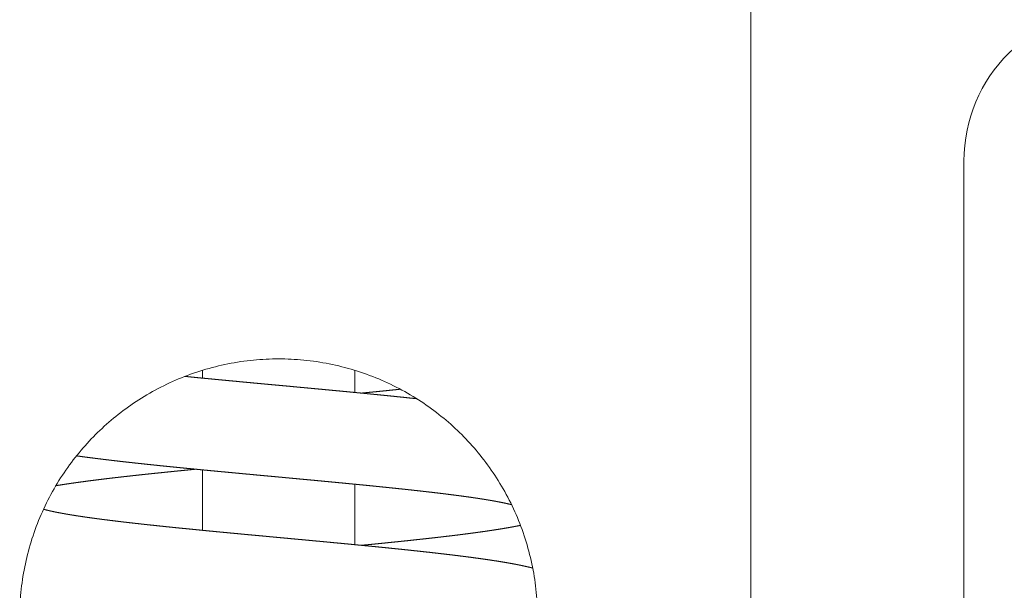
# Model space of a CAD drawing. Units: millimetres. Extents: x -45 to 8612, y 55 to 5537.
# Drawn here: x 1421 to 1485, y 5070 to 5107 of the extents above; entities that cross this region are included whole.
import ezdxf

# ---------------------------------------------------------------- set-up
doc = ezdxf.new("R2010")
doc.units = ezdxf.units.MM
doc.layers.add('AM_0', color=7, linetype='Continuous', lineweight=15)

# ---------------------------------------------------------------- blocks, each defined once
blk = doc.blocks.new('P-SIXEN 2000')
at = {"layer": 'AM_0'}
for p, q in [((31, 2076), (31, 2211)), ((45, 2185), (45, 2110.426)), ((45, 2185), (45, 2183.08)), ((-5, 2170.735), (-5, 2171.248)), ((5, 2169.793), (5, 2171.248)), ((-5, 2160.735), (-5, 2164.707)), ((5, 2159.793), (5, 2163.765))]:
    blk.add_line(p, q, dxfattribs=at)
blk.add_arc((55, 2185), 10, 90, 180, dxfattribs=at)
blk.add_open_spline([(17, 2155), (17, 2155.548), (16.973, 2156.103), (16.864, 2157.216), (16.782, 2157.774), (16.45, 2159.437), (16.115, 2160.53), (15.242, 2162.614), (14.702, 2163.606), (13.463, 2165.438), (12.764, 2166.278), (11.281, 2167.761), (10.443, 2168.46), (8.61, 2169.7), (7.616, 2170.241), (5.527, 2171.116), (4.432, 2171.451), (2.769, 2171.783), (2.211, 2171.865), (1.1, 2171.974), (0.546, 2172), (-0.546, 2172), (-1.1, 2171.974), (-2.211, 2171.865), (-2.769, 2171.783), (-4.432, 2171.451), (-5.527, 2171.116), (-7.616, 2170.241), (-8.61, 2169.7), (-10.443, 2168.46), (-11.281, 2167.761), (-12.764, 2166.278), (-13.463, 2165.438), (-14.702, 2163.606), (-15.242, 2162.614), (-16.115, 2160.53), (-16.45, 2159.437), (-16.782, 2157.774), (-16.864, 2157.216), (-16.973, 2156.103), (-17, 2155.548), (-17, 2155)], degree=3, knots=[-52.530729, -52.530729, -52.530729, -52.530729, -50.885701, -50.885701, -49.240673, -49.240673, -45.950617, -45.950617, -42.660562, -42.660562, -39.370506, -39.370506, -36.094221, -36.094221, -32.817935, -32.817935, -29.54165, -29.54165, -27.903507, -27.903507, -26.265364, -26.265364, -24.627222, -24.627222, -22.989079, -22.989079, -19.712793, -19.712793, -16.436508, -16.436508, -13.160223, -13.160223, -9.870167, -9.870167, -6.580111, -6.580111, -3.290056, -3.290056, -1.645028, -1.645028, 0, 0, 0, 0], dxfattribs=at)
for points in [[(-5.928, 2170.827), (-6.149, 2170.849)], [(-5.659, 2170.8), (-5.928, 2170.827)], [(-5.388, 2170.773), (-5.659, 2170.8)], [(-5.115, 2170.746), (-5.388, 2170.773)], [(-4.841, 2170.72), (-5.115, 2170.746)], [(-4.566, 2170.693), (-4.841, 2170.72)], [(-4.29, 2170.666), (-4.566, 2170.693)], [(-4.008, 2170.639), (-4.29, 2170.666)], [(-3.724, 2170.612), (-4.008, 2170.639)], [(-3.439, 2170.585), (-3.724, 2170.612)], [(-3.153, 2170.558), (-3.439, 2170.585)], [(-2.865, 2170.531), (-3.153, 2170.558)], [(-2.576, 2170.503), (-2.865, 2170.531)], [(-2.286, 2170.476), (-2.576, 2170.503)], [(-1.995, 2170.449), (-2.286, 2170.476)], [(-1.704, 2170.421), (-1.995, 2170.449)], [(-1.411, 2170.394), (-1.704, 2170.421)], [(-1.119, 2170.367), (-1.411, 2170.394)], [(-0.826, 2170.34), (-1.119, 2170.367)], [(-0.533, 2170.312), (-0.826, 2170.34)], [(-0.239, 2170.285), (-0.533, 2170.312)], [(0.054, 2170.258), (-0.239, 2170.285)], [(0.347, 2170.231), (0.054, 2170.258)], [(0.64, 2170.204), (0.347, 2170.231)], [(0.932, 2170.176), (0.64, 2170.204)], [(1.224, 2170.149), (0.932, 2170.176)], [(1.508, 2170.123), (1.224, 2170.149)], [(1.792, 2170.096), (1.508, 2170.123)], [(2.076, 2170.07), (1.792, 2170.096)], [(2.36, 2170.043), (2.076, 2170.07)], [(2.644, 2170.017), (2.36, 2170.043)], [(2.927, 2169.99), (2.644, 2170.017)], [(3.209, 2169.964), (2.927, 2169.99)], [(3.491, 2169.937), (3.209, 2169.964)], [(3.772, 2169.91), (3.491, 2169.937)], [(4.052, 2169.884), (3.772, 2169.91)], [(4.331, 2169.857), (4.052, 2169.884)], [(4.609, 2169.831), (4.331, 2169.857)], [(4.885, 2169.804), (4.609, 2169.831)], [(5.161, 2169.777), (4.885, 2169.804)], [(5.435, 2169.751), (5.161, 2169.777)], [(5.707, 2169.724), (5.435, 2169.751)], [(5.443, 2169.75), (5.698, 2169.775)], [(5.698, 2169.775), (5.974, 2169.802)], [(5.977, 2169.698), (5.707, 2169.724)], [(5.974, 2169.802), (6.248, 2169.829)], [(6.246, 2169.671), (5.977, 2169.698)], [(6.513, 2169.645), (6.246, 2169.671)], [(6.248, 2169.829), (6.521, 2169.856)], [(6.521, 2169.856), (6.792, 2169.883)], [(6.792, 2169.883), (7.062, 2169.91)], [(7.062, 2169.91), (7.33, 2169.938)], [(7.33, 2169.938), (7.595, 2169.965)], [(7.595, 2169.965), (7.859, 2169.992)], [(7.859, 2169.992), (7.99, 2170.005)], [(6.778, 2169.618), (6.513, 2169.645)], [(7.101, 2169.586), (6.778, 2169.618)], [(7.422, 2169.553), (7.101, 2169.586)], [(7.74, 2169.52), (7.422, 2169.553)], [(8.056, 2169.488), (7.74, 2169.52)], [(8.369, 2169.455), (8.056, 2169.488)], [(8.679, 2169.422), (8.369, 2169.455)], [(8.985, 2169.389), (8.679, 2169.422)], [(9.066, 2169.381), (8.985, 2169.389)], [(-13.268, 2165.628), (-13.192, 2165.617)], [(-13.192, 2165.617), (-12.981, 2165.588)], [(-12.981, 2165.588), (-12.767, 2165.559)], [(-12.767, 2165.559), (-12.549, 2165.53)], [(-12.549, 2165.53), (-12.319, 2165.5)], [(-12.319, 2165.5), (-12.085, 2165.47)], [(-12.085, 2165.47), (-11.847, 2165.44)], [(-11.847, 2165.44), (-11.604, 2165.41)], [(-11.604, 2165.41), (-11.358, 2165.38)], [(-11.358, 2165.38), (-11.109, 2165.35)], [(-11.109, 2165.35), (-10.855, 2165.32)], [(-10.855, 2165.32), (-10.598, 2165.29)], [(-10.598, 2165.29), (-10.338, 2165.26)], [(-10.338, 2165.26), (-10.074, 2165.231)], [(-10.074, 2165.231), (-9.807, 2165.201)], [(-9.807, 2165.201), (-9.537, 2165.171)], [(-9.537, 2165.171), (-9.265, 2165.141)], [(-9.265, 2165.141), (-8.989, 2165.111)], [(-8.989, 2165.111), (-8.711, 2165.081)], [(-8.711, 2165.081), (-8.43, 2165.051)], [(-8.43, 2165.051), (-8.147, 2165.022)], [(-8.147, 2165.022), (-7.861, 2164.992)], [(-7.881, 2164.506), (-8.142, 2164.479)], [(-7.617, 2164.533), (-7.881, 2164.506)], [(-7.861, 2164.992), (-7.573, 2164.962)], [(-7.352, 2164.56), (-7.617, 2164.533)], [(-7.573, 2164.962), (-7.283, 2164.933)], [(-7.085, 2164.587), (-7.352, 2164.56)], [(-7.283, 2164.933), (-7.02, 2164.906)], [(-6.816, 2164.614), (-7.085, 2164.587)], [(-7.02, 2164.906), (-6.755, 2164.879)], [(-6.545, 2164.641), (-6.816, 2164.614)], [(-6.755, 2164.879), (-6.488, 2164.853)], [(-6.272, 2164.669), (-6.545, 2164.641)], [(-6.488, 2164.853), (-6.219, 2164.826)], [(-5.998, 2164.696), (-6.272, 2164.669)], [(-6.219, 2164.826), (-5.948, 2164.799)], [(-5.723, 2164.723), (-5.998, 2164.696)], [(-5.948, 2164.799), (-5.675, 2164.773)], [(-5.446, 2164.75), (-5.723, 2164.723)], [(-5.675, 2164.773), (-5.4, 2164.746)], [(-5.443, 2164.75), (-5.446, 2164.75)], [(-5.4, 2164.746), (-5.124, 2164.719)], [(-5.124, 2164.719), (-4.847, 2164.692)], [(-4.847, 2164.692), (-4.568, 2164.666)], [(-4.568, 2164.666), (-4.289, 2164.639)], [(-4.289, 2164.639), (-4.008, 2164.612)], [(-4.008, 2164.612), (-3.726, 2164.585)], [(-3.726, 2164.585), (-3.444, 2164.559)], [(-3.444, 2164.559), (-3.16, 2164.532)], [(-3.16, 2164.532), (-2.876, 2164.505)], [(-2.876, 2164.505), (-2.592, 2164.478)], [(-13.28, 2163.87), (-13.478, 2163.842)], [(-13.078, 2163.898), (-13.28, 2163.87)], [(-12.872, 2163.926), (-13.078, 2163.898)], [(-12.663, 2163.955), (-12.872, 2163.926)], [(-12.451, 2163.983), (-12.663, 2163.955)], [(-12.235, 2164.01), (-12.451, 2163.983)], [(-12.015, 2164.038), (-12.235, 2164.01)], [(-11.793, 2164.066), (-12.015, 2164.038)], [(-11.567, 2164.094), (-11.793, 2164.066)], [(-11.339, 2164.122), (-11.567, 2164.094)], [(-11.107, 2164.15), (-11.339, 2164.122)], [(-10.873, 2164.178), (-11.107, 2164.15)], [(-10.635, 2164.205), (-10.873, 2164.178)], [(-10.395, 2164.233), (-10.635, 2164.205)], [(-10.152, 2164.261), (-10.395, 2164.233)], [(-9.907, 2164.288), (-10.152, 2164.261)], [(-9.659, 2164.316), (-9.907, 2164.288)], [(-9.409, 2164.343), (-9.659, 2164.316)], [(-9.161, 2164.371), (-9.409, 2164.343)], [(-8.91, 2164.398), (-9.161, 2164.371)], [(-8.656, 2164.425), (-8.91, 2164.398)], [(-8.4, 2164.452), (-8.656, 2164.425)], [(-8.142, 2164.479), (-8.4, 2164.452)], [(-2.592, 2164.478), (-2.307, 2164.452)], [(-2.307, 2164.452), (-2.022, 2164.425)], [(-2.022, 2164.425), (-1.737, 2164.399)], [(-1.737, 2164.399), (-1.445, 2164.371)], [(-1.445, 2164.371), (-1.153, 2164.344)], [(-1.153, 2164.344), (-0.86, 2164.317)], [(-0.86, 2164.317), (-0.566, 2164.29)], [(-0.566, 2164.29), (-0.272, 2164.262)], [(-0.272, 2164.262), (0.022, 2164.235)], [(0.022, 2164.235), (0.316, 2164.208)], [(0.316, 2164.208), (0.61, 2164.18)], [(0.61, 2164.18), (0.903, 2164.153)], [(0.903, 2164.153), (1.197, 2164.126)], [(1.197, 2164.126), (1.49, 2164.098)], [(1.49, 2164.098), (1.782, 2164.071)], [(1.782, 2164.071), (2.074, 2164.044)], [(2.074, 2164.044), (2.365, 2164.017)], [(2.365, 2164.017), (2.655, 2163.989)], [(2.655, 2163.989), (2.943, 2163.962)], [(2.943, 2163.962), (3.231, 2163.935)], [(3.231, 2163.935), (3.517, 2163.908)], [(3.517, 2163.908), (3.802, 2163.88)], [(3.802, 2163.88), (4.081, 2163.854)], [(4.081, 2163.854), (4.358, 2163.827)], [(-14.584, 2163.674), (-14.624, 2163.668)], [(-14.409, 2163.702), (-14.584, 2163.674)], [(-14.23, 2163.73), (-14.409, 2163.702)], [(-14.048, 2163.758), (-14.23, 2163.73)], [(-13.862, 2163.786), (-14.048, 2163.758)], [(-13.673, 2163.814), (-13.862, 2163.786)], [(-13.478, 2163.842), (-13.673, 2163.814)], [(4.358, 2163.827), (4.635, 2163.8)], [(4.635, 2163.8), (4.911, 2163.773)], [(4.911, 2163.773), (5.185, 2163.747)], [(5.185, 2163.747), (5.458, 2163.72)], [(5.458, 2163.72), (5.729, 2163.693)], [(5.729, 2163.693), (5.999, 2163.666)], [(5.999, 2163.666), (6.267, 2163.639)], [(6.267, 2163.639), (6.533, 2163.612)], [(6.533, 2163.612), (6.797, 2163.586)], [(6.797, 2163.586), (7.059, 2163.559)], [(7.059, 2163.559), (7.319, 2163.532)], [(7.319, 2163.532), (7.576, 2163.505)], [(7.576, 2163.505), (7.831, 2163.478)], [(7.831, 2163.478), (8.084, 2163.452)], [(8.084, 2163.452), (8.333, 2163.425)], [(8.333, 2163.425), (8.58, 2163.398)], [(8.58, 2163.398), (8.823, 2163.372)], [(8.823, 2163.372), (9.06, 2163.346)], [(9.06, 2163.346), (9.294, 2163.32)], [(9.294, 2163.32), (9.525, 2163.293)], [(9.525, 2163.293), (9.754, 2163.267)], [(9.754, 2163.267), (9.98, 2163.241)], [(9.98, 2163.241), (10.203, 2163.215)], [(10.203, 2163.215), (10.424, 2163.189)], [(10.424, 2163.189), (10.641, 2163.163)], [(10.641, 2163.163), (10.855, 2163.137)], [(10.855, 2163.137), (11.066, 2163.11)], [(11.066, 2163.11), (11.273, 2163.084)], [(11.273, 2163.084), (11.477, 2163.058)], [(11.477, 2163.058), (11.677, 2163.032)], [(11.677, 2163.032), (11.874, 2163.007)], [(11.874, 2163.007), (12.067, 2162.981)], [(12.067, 2162.981), (12.256, 2162.955)], [(12.256, 2162.955), (12.44, 2162.929)], [(12.44, 2162.929), (12.621, 2162.904)], [(12.621, 2162.904), (12.797, 2162.878)], [(12.797, 2162.878), (12.963, 2162.854)], [(12.963, 2162.854), (13.125, 2162.829)], [(13.125, 2162.829), (13.283, 2162.805)], [(13.283, 2162.805), (13.438, 2162.78)], [(13.438, 2162.78), (13.588, 2162.756)], [(13.588, 2162.756), (13.735, 2162.732)], [(13.735, 2162.732), (13.877, 2162.708)], [(13.877, 2162.708), (14.015, 2162.684)], [(14.015, 2162.684), (14.148, 2162.66)], [(14.148, 2162.66), (14.277, 2162.636)], [(14.277, 2162.636), (14.401, 2162.613)], [(14.401, 2162.613), (14.519, 2162.59)], [(14.519, 2162.59), (14.633, 2162.568)], [(14.633, 2162.568), (14.741, 2162.546)], [(-15.41, 2162.114), (-15.435, 2162.122)], [(-15.364, 2162.101), (-15.41, 2162.114)], [(-15.312, 2162.087), (-15.364, 2162.101)], [(-15.244, 2162.069), (-15.312, 2162.087)], [(-15.171, 2162.051), (-15.244, 2162.069)], [(-15.091, 2162.031), (-15.171, 2162.051)], [(-15.004, 2162.012), (-15.091, 2162.031)], [(-14.912, 2161.991), (-15.004, 2162.012)], [(-14.814, 2161.97), (-14.912, 2161.991)], [(-14.71, 2161.948), (-14.814, 2161.97)], [(-14.601, 2161.926), (-14.71, 2161.948)], [(-14.487, 2161.904), (-14.601, 2161.926)], [(14.741, 2162.546), (14.843, 2162.525)], [(14.843, 2162.525), (14.94, 2162.503)], [(14.94, 2162.503), (15.031, 2162.483)], [(15.031, 2162.483), (15.116, 2162.463)], [(15.116, 2162.463), (15.195, 2162.444)], [(15.195, 2162.444), (15.258, 2162.427)], [(15.258, 2162.427), (15.296, 2162.417)], [(-14.367, 2161.881), (-14.487, 2161.904)], [(-14.242, 2161.858), (-14.367, 2161.881)], [(-14.113, 2161.834), (-14.242, 2161.858)], [(-13.979, 2161.81), (-14.113, 2161.834)], [(-13.841, 2161.786), (-13.979, 2161.81)], [(-13.699, 2161.762), (-13.841, 2161.786)], [(-13.552, 2161.738), (-13.699, 2161.762)], [(-13.402, 2161.714), (-13.552, 2161.738)], [(-13.248, 2161.689), (-13.402, 2161.714)], [(-13.09, 2161.665), (-13.248, 2161.689)], [(-12.921, 2161.64), (-13.09, 2161.665)], [(-12.748, 2161.615), (-12.921, 2161.64)], [(-12.571, 2161.589), (-12.748, 2161.615)], [(-12.389, 2161.564), (-12.571, 2161.589)], [(-12.203, 2161.538), (-12.389, 2161.564)], [(-12.013, 2161.512), (-12.203, 2161.538)], [(-11.82, 2161.486), (-12.013, 2161.512)], [(-11.623, 2161.46), (-11.82, 2161.486)], [(-11.422, 2161.435), (-11.623, 2161.46)], [(-11.217, 2161.409), (-11.422, 2161.435)], [(-11.009, 2161.383), (-11.217, 2161.409)], [(-10.798, 2161.357), (-11.009, 2161.383)], [(-10.584, 2161.33), (-10.798, 2161.357)], [(-10.367, 2161.304), (-10.584, 2161.33)], [(-10.146, 2161.278), (-10.367, 2161.304)], [(-9.923, 2161.252), (-10.146, 2161.278)], [(-9.697, 2161.226), (-9.923, 2161.252)], [(-9.469, 2161.2), (-9.697, 2161.226)], [(-9.238, 2161.174), (-9.469, 2161.2)], [(-8.999, 2161.148), (-9.238, 2161.174)], [(-8.758, 2161.121), (-8.999, 2161.148)], [(-8.513, 2161.094), (-8.758, 2161.121)], [(-8.265, 2161.068), (-8.513, 2161.094)], [(-8.015, 2161.041), (-8.265, 2161.068)], [(-7.762, 2161.014), (-8.015, 2161.041)], [(-7.507, 2160.988), (-7.762, 2161.014)], [(-7.249, 2160.961), (-7.507, 2160.988)], [(-6.989, 2160.934), (-7.249, 2160.961)], [(-6.727, 2160.907), (-6.989, 2160.934)], [(-6.462, 2160.88), (-6.727, 2160.907)], [(-6.196, 2160.854), (-6.462, 2160.88)], [(-5.928, 2160.827), (-6.196, 2160.854)], [(-5.659, 2160.8), (-5.928, 2160.827)], [(-5.388, 2160.773), (-5.659, 2160.8)], [(-5.115, 2160.746), (-5.388, 2160.773)], [(-4.841, 2160.72), (-5.115, 2160.746)], [(-4.566, 2160.693), (-4.841, 2160.72)], [(-4.29, 2160.666), (-4.566, 2160.693)], [(-4.008, 2160.639), (-4.29, 2160.666)], [(-3.724, 2160.612), (-4.008, 2160.639)], [(13.064, 2160.6), (13.267, 2160.628)], [(13.267, 2160.628), (13.467, 2160.656)], [(13.467, 2160.656), (13.663, 2160.684)], [(13.663, 2160.684), (13.855, 2160.713)], [(13.855, 2160.713), (14.043, 2160.741)], [(14.043, 2160.741), (14.227, 2160.769)], [(14.227, 2160.769), (14.407, 2160.798)], [(14.407, 2160.798), (14.584, 2160.826)], [(14.584, 2160.826), (14.757, 2160.854)], [(14.757, 2160.854), (14.926, 2160.883)], [(14.926, 2160.883), (15.093, 2160.911)], [(15.093, 2160.911), (15.255, 2160.94)], [(15.255, 2160.94), (15.415, 2160.969)], [(15.415, 2160.969), (15.572, 2160.999)], [(15.572, 2160.999), (15.725, 2161.028)], [(15.725, 2161.028), (15.876, 2161.059)], [(15.876, 2161.059), (15.883, 2161.06)], [(-3.439, 2160.585), (-3.724, 2160.612)], [(-3.153, 2160.558), (-3.439, 2160.585)], [(-2.865, 2160.531), (-3.153, 2160.558)], [(-2.576, 2160.503), (-2.865, 2160.531)], [(-2.286, 2160.476), (-2.576, 2160.503)], [(-1.995, 2160.449), (-2.286, 2160.476)], [(-1.704, 2160.421), (-1.995, 2160.449)], [(-1.411, 2160.394), (-1.704, 2160.421)], [(-1.119, 2160.367), (-1.411, 2160.394)], [(-0.826, 2160.34), (-1.119, 2160.367)], [(-0.533, 2160.312), (-0.826, 2160.34)], [(-0.239, 2160.285), (-0.533, 2160.312)], [(0.054, 2160.258), (-0.239, 2160.285)], [(0.347, 2160.231), (0.054, 2160.258)], [(0.64, 2160.204), (0.347, 2160.231)], [(0.932, 2160.176), (0.64, 2160.204)], [(1.224, 2160.149), (0.932, 2160.176)], [(1.508, 2160.123), (1.224, 2160.149)], [(1.792, 2160.096), (1.508, 2160.123)], [(2.076, 2160.07), (1.792, 2160.096)], [(2.36, 2160.043), (2.076, 2160.07)], [(2.644, 2160.017), (2.36, 2160.043)], [(2.927, 2159.99), (2.644, 2160.017)], [(3.209, 2159.964), (2.927, 2159.99)], [(7.595, 2159.965), (7.859, 2159.992)], [(7.859, 2159.992), (8.121, 2160.019)], [(8.121, 2160.019), (8.38, 2160.046)], [(8.38, 2160.046), (8.637, 2160.073)], [(8.637, 2160.073), (8.892, 2160.101)], [(8.892, 2160.101), (9.144, 2160.128)], [(9.144, 2160.128), (9.393, 2160.155)], [(9.393, 2160.155), (9.64, 2160.182)], [(9.64, 2160.182), (9.884, 2160.209)], [(9.884, 2160.209), (10.13, 2160.237)], [(10.13, 2160.237), (10.373, 2160.264)], [(10.373, 2160.264), (10.613, 2160.292)], [(10.613, 2160.292), (10.851, 2160.32)], [(10.851, 2160.32), (11.086, 2160.348)], [(11.086, 2160.348), (11.319, 2160.375)], [(11.319, 2160.375), (11.548, 2160.403)], [(11.548, 2160.403), (11.774, 2160.431)], [(11.774, 2160.431), (11.997, 2160.459)], [(11.997, 2160.459), (12.217, 2160.487)], [(12.217, 2160.487), (12.434, 2160.515)], [(12.434, 2160.515), (12.647, 2160.543)], [(12.647, 2160.543), (12.857, 2160.572)], [(12.857, 2160.572), (13.064, 2160.6)], [(3.491, 2159.937), (3.209, 2159.964)], [(3.772, 2159.91), (3.491, 2159.937)], [(4.052, 2159.884), (3.772, 2159.91)], [(4.331, 2159.857), (4.052, 2159.884)], [(4.609, 2159.831), (4.331, 2159.857)], [(4.885, 2159.804), (4.609, 2159.831)], [(5.161, 2159.777), (4.885, 2159.804)], [(5.435, 2159.751), (5.161, 2159.777)], [(5.707, 2159.724), (5.435, 2159.751)], [(5.443, 2159.75), (5.698, 2159.775)], [(5.698, 2159.775), (5.974, 2159.802)], [(5.977, 2159.698), (5.707, 2159.724)], [(5.974, 2159.802), (6.248, 2159.829)], [(6.246, 2159.671), (5.977, 2159.698)], [(6.513, 2159.645), (6.246, 2159.671)], [(6.248, 2159.829), (6.521, 2159.856)], [(6.778, 2159.618), (6.513, 2159.645)], [(6.521, 2159.856), (6.792, 2159.883)], [(7.101, 2159.586), (6.778, 2159.618)], [(6.792, 2159.883), (7.062, 2159.91)], [(7.062, 2159.91), (7.33, 2159.938)], [(7.422, 2159.553), (7.101, 2159.586)], [(7.33, 2159.938), (7.595, 2159.965)], [(7.74, 2159.52), (7.422, 2159.553)], [(8.056, 2159.488), (7.74, 2159.52)], [(8.369, 2159.455), (8.056, 2159.488)], [(8.679, 2159.422), (8.369, 2159.455)], [(8.985, 2159.389), (8.679, 2159.422)], [(9.289, 2159.356), (8.985, 2159.389)], [(9.589, 2159.324), (9.289, 2159.356)], [(9.885, 2159.291), (9.589, 2159.324)], [(10.178, 2159.258), (9.885, 2159.291)], [(10.467, 2159.225), (10.178, 2159.258)], [(10.752, 2159.192), (10.467, 2159.225)], [(11.032, 2159.159), (10.752, 2159.192)], [(11.308, 2159.126), (11.032, 2159.159)], [(11.58, 2159.093), (11.308, 2159.126)], [(11.847, 2159.06), (11.58, 2159.093)], [(12.109, 2159.027), (11.847, 2159.06)], [(12.366, 2158.994), (12.109, 2159.027)], [(12.618, 2158.961), (12.366, 2158.994)], [(12.872, 2158.927), (12.618, 2158.961)], [(13.121, 2158.893), (12.872, 2158.927)], [(13.365, 2158.859), (13.121, 2158.893)], [(13.604, 2158.825), (13.365, 2158.859)], [(13.838, 2158.791), (13.604, 2158.825)], [(14.067, 2158.756), (13.838, 2158.791)], [(14.291, 2158.722), (14.067, 2158.756)], [(14.51, 2158.687), (14.291, 2158.722)], [(14.724, 2158.652), (14.51, 2158.687)], [(14.934, 2158.617), (14.724, 2158.652)], [(15.138, 2158.581), (14.934, 2158.617)], [(15.338, 2158.545), (15.138, 2158.581)], [(15.533, 2158.508), (15.338, 2158.545)], [(15.723, 2158.471), (15.533, 2158.508)], [(15.908, 2158.434), (15.723, 2158.471)], [(16.089, 2158.395), (15.908, 2158.434)], [(16.265, 2158.356), (16.089, 2158.395)], [(16.437, 2158.317), (16.265, 2158.356)], [(16.604, 2158.276), (16.437, 2158.317)], [(16.685, 2158.256), (16.604, 2158.276)]]:
    blk.add_open_spline(points, degree=1, dxfattribs=at)

msp = doc.modelspace()

# ---------------------------------------------------------------- block references
msp.add_blockref('P-SIXEN 2000', (1437.772, 2912.745))

doc.saveas('drawing.dxf')
